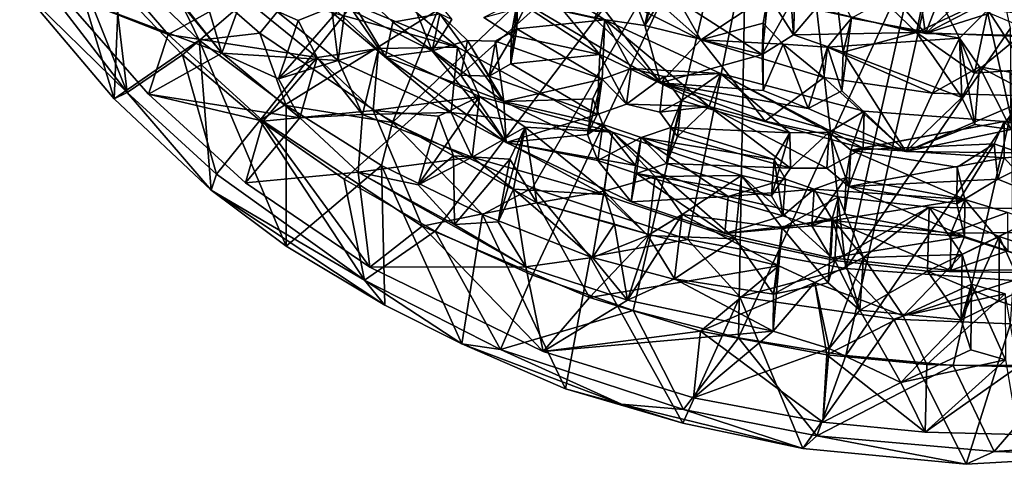
# Model space of a CAD drawing. Units: inches. Extents: x -9.1 to 9.1, y -4.7 to 5.
# Drawn here: x 4.4 to 6.6, y -4.7 to -3.7 of the extents above; entities that cross this region are included whole.
import ezdxf

# ---------------------------------------------------------------- set-up
doc = ezdxf.new("R2010")
doc.units = ezdxf.units.IN
doc.layers.get('0').update_dxf_attribs({"true_color": 0xc2ced6})

msp = doc.modelspace()

# ---------------------------------------------------------------- linework, layer by layer
for points in [[(5.6874, -2.8866), (4.7207, -3.5636), (4.9613, -3.774), (5.6874, -2.8866)], [(5.6874, -2.8866), (4.9613, -3.774), (5.2501, -3.9681), (5.6874, -2.8866)], [(5.2501, -3.9681), (6.1106, -3.1468), (5.6874, -2.8866), (5.2501, -3.9681)], [(5.68, -3.0626), (4.7927, -3.8207), (4.6434, -3.6653), (5.68, -3.0626)], [(5.68, -3.0626), (4.9613, -3.9637), (4.7927, -3.8207), (5.68, -3.0626)], [(4.9613, -3.9637), (5.68, -3.0626), (6.0248, -3.3032), (4.9613, -3.9637)], [(6.1106, -3.1468), (5.2501, -3.9681), (5.5552, -4.1109), (6.1106, -3.1468)], [(5.8943, -4.2233), (6.1106, -3.1468), (5.5552, -4.1109), (5.8943, -4.2233)], [(6.1106, -3.1468), (5.8943, -4.2233), (6.2383, -4.2864), (6.1106, -3.1468)], [(6.2383, -4.2864), (6.4776, -3.2195), (6.1106, -3.1468), (6.2383, -4.2864)], [(6.5978, -3.7625), (6.4776, -3.2195), (6.2383, -4.2864), (6.5978, -3.7625)], [(6.0248, -3.3032), (5.145, -4.0915), (4.9613, -3.9637), (6.0248, -3.3032)], [(5.3437, -4.205), (5.145, -4.0915), (6.0248, -3.3032), (5.3437, -4.205)], [(6.0248, -3.3032), (5.5552, -4.3005), (5.3437, -4.205), (6.0248, -3.3032)], [(5.7753, -4.3781), (5.5552, -4.3005), (6.0248, -3.3032), (5.7753, -4.3781)], [(6.0046, -4.4373), (5.7753, -4.3781), (6.0248, -3.3032), (6.0046, -4.4373)], [(6.0248, -3.3032), (6.4771, -3.4124), (6.0046, -4.4373), (6.0248, -3.3032)], [(6.2383, -4.476), (6.0046, -4.4373), (6.4771, -3.4124), (6.2383, -4.476)], [(6.2383, -4.476), (6.4771, -3.4124), (6.5978, -3.9521), (6.2383, -4.476)], [(6.4771, -3.4124), (6.727, -3.4131), (6.5978, -3.9521), (6.4771, -3.4124)], [(4.4995, -3.4441), (4.4385, -3.6742), (4.6436, -3.9167), (4.4995, -3.4441)], [(4.6436, -3.9167), (4.6562, -3.6241), (4.4995, -3.4441), (4.6436, -3.9167)], [(4.6716, -3.9028), (4.4376, -3.5977), (4.5098, -3.4981), (4.6716, -3.9028)], [(4.5098, -3.4981), (4.6434, -3.6653), (4.6716, -3.9028), (4.5098, -3.4981)], [(6.3714, -3.4977), (6.4125, -3.7747), (6.1575, -3.7184), (6.3714, -3.4977)], [(6.3714, -3.4977), (6.4936, -3.6973), (6.4125, -3.7747), (6.3714, -3.4977)], [(4.6362, -3.5125), (4.8784, -3.8175), (4.5228, -3.6828), (4.6362, -3.5125)], [(4.6362, -3.5125), (4.7298, -3.6363), (4.8784, -3.8175), (4.6362, -3.5125)], [(4.7612, -3.7764), (4.5737, -3.5588), (4.5228, -3.6828), (4.7612, -3.7764)], [(4.7612, -3.7764), (4.9178, -3.6892), (4.5737, -3.5588), (4.7612, -3.7764)], [(5.8632, -3.5588), (5.8456, -3.6844), (5.8003, -3.7569), (5.8632, -3.5588)], [(5.8003, -3.7569), (5.8277, -3.6217), (5.8632, -3.5588), (5.8003, -3.7569)], [(4.8292, -3.7889), (4.7207, -3.5636), (4.6562, -3.6241), (4.8292, -3.7889)], [(4.8292, -3.7889), (4.9613, -3.774), (4.7207, -3.5636), (4.8292, -3.7889)], [(5.3369, -3.8121), (5.0897, -3.6876), (5.2428, -3.5794), (5.3369, -3.8121)], [(5.2428, -3.5794), (5.3794, -3.7441), (5.3369, -3.8121), (5.2428, -3.5794)], [(4.4376, -3.5977), (4.6716, -3.9028), (4.4385, -3.6742), (4.4376, -3.5977)], [(5.1191, -3.7283), (5.1532, -3.6019), (5.392, -3.8044), (5.1191, -3.7283)], [(5.1491, -3.7041), (5.392, -3.8044), (5.1532, -3.6019), (5.1491, -3.7041)], [(4.8292, -3.7889), (4.6562, -3.6241), (4.6436, -3.9167), (4.8292, -3.7889)], [(5.108, -3.6137), (5.0897, -3.6876), (5.2348, -3.8252), (5.108, -3.6137)], [(5.108, -3.6137), (5.2513, -3.7497), (5.3532, -3.7313), (5.108, -3.6137)], [(5.2348, -3.8252), (5.2513, -3.7497), (5.108, -3.6137), (5.2348, -3.8252)], [(5.8003, -3.7569), (5.7533, -3.6373), (5.8277, -3.6217), (5.8003, -3.7569)], [(5.7533, -3.6373), (5.9227, -3.7879), (5.8277, -3.6217), (5.7533, -3.6373)], [(5.9227, -3.7879), (6.0691, -3.6904), (5.8277, -3.6217), (5.9227, -3.7879)], [(6.1198, -3.7071), (6.227, -3.6125), (6.3924, -3.7721), (6.1198, -3.7071)], [(6.3924, -3.7721), (6.227, -3.6125), (6.4174, -3.6494), (6.3924, -3.7721)], [(4.8483, -3.7169), (4.8784, -3.8175), (4.7298, -3.6363), (4.8483, -3.7169)], [(5.5226, -3.7027), (5.7136, -3.7446), (5.5533, -3.6406), (5.5226, -3.7027)], [(5.7024, -3.8205), (5.54, -3.715), (5.5533, -3.6406), (5.7024, -3.8205)], [(5.5533, -3.6406), (5.7136, -3.7446), (5.7024, -3.8205), (5.5533, -3.6406)], [(5.9227, -3.7879), (5.7533, -3.6373), (5.6618, -3.6563), (5.9227, -3.7879)], [(5.8003, -3.7569), (5.6906, -3.7409), (5.7533, -3.6373), (5.8003, -3.7569)], [(6.2863, -3.6281), (6.1575, -3.7184), (6.4125, -3.7747), (6.2863, -3.6281)], [(6.4597, -3.6526), (6.2863, -3.6281), (6.4125, -3.7747), (6.4597, -3.6526)], [(4.6716, -3.9028), (4.6434, -3.6653), (4.7927, -3.8207), (4.6716, -3.9028)], [(5.5377, -3.7066), (5.8348, -3.882), (5.6618, -3.6563), (5.5377, -3.7066)], [(5.9227, -3.7879), (5.6618, -3.6563), (5.8348, -3.882), (5.9227, -3.7879)], [(6.1245, -3.7776), (6.1286, -3.6576), (6.0691, -3.6904), (6.1245, -3.7776)], [(6.1245, -3.7776), (6.2155, -3.6698), (6.1286, -3.6576), (6.1245, -3.7776)], [(6.2155, -3.6698), (6.1245, -3.7776), (6.233, -3.8151), (6.2155, -3.6698)], [(6.2155, -3.6698), (6.233, -3.8151), (6.2512, -3.741), (6.2155, -3.6698)], [(6.4865, -3.7845), (6.4174, -3.6494), (6.2512, -3.741), (6.4865, -3.7845)], [(6.3924, -3.7721), (6.4174, -3.6494), (6.6377, -3.6567), (6.3924, -3.7721)], [(6.6377, -3.6567), (6.6162, -3.781), (6.3924, -3.7721), (6.6377, -3.6567)], [(6.6377, -3.6575), (6.4597, -3.6526), (6.4125, -3.7747), (6.6377, -3.6575)], [(6.4125, -3.7747), (6.6696, -3.7792), (6.6377, -3.6575), (6.4125, -3.7747)], [(6.4174, -3.6494), (6.4865, -3.7845), (6.5481, -3.723), (6.4174, -3.6494)], [(4.6716, -3.9028), (4.6436, -3.9167), (4.4385, -3.6742), (4.6716, -3.9028)], [(4.5228, -3.6828), (4.7184, -3.9066), (4.7612, -3.7764), (4.5228, -3.6828)], [(4.7184, -3.9066), (4.5228, -3.6828), (4.8784, -3.8175), (4.7184, -3.9066)], [(5.0863, -3.8266), (4.9178, -3.6892), (4.7612, -3.7764), (5.0863, -3.8266)], [(4.8784, -3.8175), (4.8483, -3.7169), (4.9311, -3.6721), (4.8784, -3.8175)], [(5.1316, -3.8333), (4.8784, -3.8175), (4.9311, -3.6721), (5.1316, -3.8333)], [(4.9178, -3.6892), (5.0449, -3.7463), (5.1491, -3.7041), (4.9178, -3.6892)], [(5.0449, -3.7463), (4.9178, -3.6892), (5.0863, -3.8266), (5.0449, -3.7463)], [(4.9311, -3.6721), (5.1191, -3.7283), (5.1316, -3.8333), (4.9311, -3.6721)], [(5.0897, -3.6876), (5.3369, -3.8121), (5.2348, -3.8252), (5.0897, -3.6876)], [(5.8456, -3.6844), (6.0564, -3.8203), (5.8003, -3.7569), (5.8456, -3.6844)], [(6.1198, -3.7071), (6.0564, -3.8203), (5.8456, -3.6844), (6.1198, -3.7071)], [(6.0691, -3.6904), (5.9227, -3.7879), (6.0582, -3.7517), (6.0691, -3.6904)], [(6.0691, -3.6904), (6.0564, -3.8203), (6.1245, -3.7776), (6.0691, -3.6904)], [(6.0564, -3.8203), (6.0691, -3.6904), (6.0582, -3.7517), (6.0564, -3.8203)], [(5.1491, -3.7041), (5.0449, -3.7463), (5.002, -3.873), (5.1491, -3.7041)], [(5.1491, -3.7041), (5.002, -3.873), (5.1316, -3.8333), (5.1491, -3.7041)], [(5.22, -3.8071), (5.1491, -3.7041), (5.1316, -3.8333), (5.22, -3.8071)], [(5.1491, -3.7041), (5.22, -3.8071), (5.392, -3.8044), (5.1491, -3.7041)], [(5.4493, -3.7396), (5.5091, -3.778), (5.5226, -3.7027), (5.4493, -3.7396)], [(5.5226, -3.7027), (5.5091, -3.778), (5.5081, -3.8403), (5.5226, -3.7027)], [(5.5081, -3.8403), (5.5216, -3.7643), (5.5226, -3.7027), (5.5081, -3.8403)], [(5.5226, -3.7027), (5.5216, -3.7643), (5.7136, -3.7446), (5.5226, -3.7027)], [(5.8348, -3.882), (5.5377, -3.7066), (5.6906, -3.7409), (5.8348, -3.882)], [(6.1245, -3.7776), (6.0564, -3.8203), (6.1198, -3.7071), (6.1245, -3.7776)], [(6.1245, -3.7776), (6.1198, -3.7071), (6.3924, -3.7721), (6.1245, -3.7776)], [(6.5526, -3.7303), (6.4125, -3.7747), (6.4936, -3.6973), (6.5526, -3.7303)], [(5.1316, -3.8333), (5.1191, -3.7283), (5.3783, -3.9463), (5.1316, -3.8333)], [(5.392, -3.8044), (5.3783, -3.9463), (5.1191, -3.7283), (5.392, -3.8044)], [(5.4933, -3.9228), (5.3532, -3.7313), (5.2513, -3.7497), (5.4933, -3.9228)], [(5.3369, -3.8121), (5.3532, -3.7313), (5.414, -3.7893), (5.3369, -3.8121)], [(5.3532, -3.7313), (5.3369, -3.8121), (5.3794, -3.7441), (5.3532, -3.7313)], [(5.3532, -3.7313), (5.4933, -3.9228), (5.414, -3.7893), (5.3532, -3.7313)], [(5.4493, -3.7396), (5.54, -3.715), (5.5091, -3.778), (5.4493, -3.7396)], [(5.5091, -3.778), (5.54, -3.715), (5.7024, -3.8205), (5.5091, -3.778)], [(6.6696, -3.7792), (6.4125, -3.7747), (6.5526, -3.7303), (6.6696, -3.7792)], [(6.5191, -3.8606), (6.5481, -3.723), (6.4865, -3.7845), (6.5191, -3.8606)], [(6.5481, -3.723), (6.5191, -3.8606), (6.6323, -3.8531), (6.5481, -3.723)], [(6.6323, -3.8531), (6.6262, -3.7325), (6.5481, -3.723), (6.6323, -3.8531)], [(5.002, -3.873), (5.0449, -3.7463), (5.0863, -3.8266), (5.002, -3.873)], [(5.4933, -3.9228), (5.2513, -3.7497), (5.2348, -3.8252), (5.4933, -3.9228)], [(5.5216, -3.7643), (5.7075, -3.8739), (5.7136, -3.7446), (5.5216, -3.7643)], [(5.6906, -3.7409), (5.8003, -3.7569), (5.8348, -3.882), (5.6906, -3.7409)], [(5.9408, -3.9333), (5.7024, -3.8205), (5.7136, -3.7446), (5.9408, -3.9333)], [(5.7075, -3.8739), (5.771, -3.8509), (5.7136, -3.7446), (5.7075, -3.8739)], [(5.7136, -3.7446), (5.771, -3.8509), (5.9654, -3.8614), (5.7136, -3.7446)], [(5.7136, -3.7446), (5.9654, -3.8614), (5.9408, -3.9333), (5.7136, -3.7446)], [(6.0582, -3.7517), (5.9227, -3.7879), (6.1019, -3.7978), (6.0582, -3.7517)], [(6.0564, -3.8203), (6.0582, -3.7517), (6.0582, -3.8988), (6.0564, -3.8203)], [(6.0582, -3.7517), (6.1019, -3.7978), (6.0582, -3.8988), (6.0582, -3.7517)], [(6.2512, -3.741), (6.23, -3.8992), (6.1983, -3.8044), (6.2512, -3.741)], [(6.4865, -3.7845), (6.2512, -3.741), (6.1983, -3.8044), (6.4865, -3.7845)], [(6.2512, -3.741), (6.233, -3.8151), (6.23, -3.8992), (6.2512, -3.741)], [(4.9681, -3.9651), (4.7612, -3.7764), (4.7184, -3.9066), (4.9681, -3.9651)], [(4.7612, -3.7764), (4.9681, -3.9651), (5.0863, -3.8266), (4.7612, -3.7764)], [(5.0182, -3.931), (4.9613, -3.774), (4.8292, -3.7889), (5.0182, -3.931)], [(5.0182, -3.931), (5.2501, -3.9681), (4.9613, -3.774), (5.0182, -3.931)], [(5.5216, -3.7643), (5.5081, -3.8403), (5.4608, -3.8673), (5.5216, -3.7643)], [(5.4608, -3.8673), (5.4748, -3.791), (5.5216, -3.7643), (5.4608, -3.8673)], [(5.7075, -3.8739), (5.5216, -3.7643), (5.4748, -3.791), (5.7075, -3.8739)], [(6.0564, -3.8203), (5.8348, -3.882), (5.8003, -3.7569), (6.0564, -3.8203)], [(6.3924, -3.7721), (6.233, -3.8151), (6.1245, -3.7776), (6.3924, -3.7721)], [(6.4913, -3.914), (6.233, -3.8151), (6.3924, -3.7721), (6.4913, -3.914)], [(6.6043, -4.3125), (6.5978, -3.7625), (6.2383, -4.2864), (6.6043, -4.3125)], [(6.3924, -3.7721), (6.5191, -3.8606), (6.4913, -3.914), (6.3924, -3.7721)], [(6.3924, -3.7721), (6.6162, -3.781), (6.5191, -3.8606), (6.3924, -3.7721)], [(4.6436, -3.9167), (4.8551, -4.1155), (4.8292, -3.7889), (4.6436, -3.9167)], [(4.8292, -3.7889), (4.8551, -4.1155), (5.0189, -4.2374), (4.8292, -3.7889)], [(5.0189, -4.2374), (5.0182, -3.931), (4.8292, -3.7889), (5.0189, -4.2374)], [(5.414, -3.7893), (5.3993, -3.8654), (5.3369, -3.8121), (5.414, -3.7893)], [(5.4608, -3.8673), (5.3993, -3.8654), (5.414, -3.7893), (5.4608, -3.8673)], [(5.414, -3.7893), (5.4748, -3.791), (5.4608, -3.8673), (5.414, -3.7893)], [(5.4748, -3.791), (5.414, -3.7893), (5.4933, -3.9228), (5.4748, -3.791)], [(5.4748, -3.791), (5.4933, -3.9228), (5.7075, -3.8739), (5.4748, -3.791)], [(5.5091, -3.778), (5.7024, -3.8205), (5.5081, -3.8403), (5.5091, -3.778)], [(5.8348, -3.882), (6.0626, -3.9655), (5.9227, -3.7879), (5.8348, -3.882)], [(6.1908, -3.8706), (5.9227, -3.7879), (6.0626, -3.9655), (6.1908, -3.8706)], [(6.1908, -3.8706), (6.1019, -3.7978), (5.9227, -3.7879), (6.1908, -3.8706)], [(6.1563, -3.9375), (6.0582, -3.8988), (6.1019, -3.7978), (6.1563, -3.9375)], [(6.1019, -3.7978), (6.1983, -3.8044), (6.1563, -3.9375), (6.1019, -3.7978)], [(6.1019, -3.7978), (6.1908, -3.8706), (6.1983, -3.8044), (6.1019, -3.7978)], [(6.1983, -3.8044), (6.4275, -3.9047), (6.4865, -3.7845), (6.1983, -3.8044)], [(6.4865, -3.7845), (6.4275, -3.9047), (6.5299, -3.8473), (6.4865, -3.7845)], [(6.5191, -3.8606), (6.4865, -3.7845), (6.4913, -3.914), (6.5191, -3.8606)], [(6.4865, -3.7845), (6.5198, -3.9724), (6.4913, -3.914), (6.4865, -3.7845)], [(6.5198, -3.9724), (6.4865, -3.7845), (6.5299, -3.8473), (6.5198, -3.9724)], [(6.6162, -3.781), (6.6323, -3.8531), (6.5191, -3.8606), (6.6162, -3.781)], [(4.7184, -3.9066), (4.8784, -3.8175), (5.0482, -3.9579), (4.7184, -3.9066)], [(4.8784, -3.8175), (5.1316, -3.8333), (5.002, -3.873), (4.8784, -3.8175)], [(5.002, -3.873), (5.0482, -3.9579), (4.8784, -3.8175), (5.002, -3.873)], [(5.0863, -3.8266), (5.2081, -3.9421), (5.22, -3.8071), (5.0863, -3.8266)], [(5.0863, -3.8266), (5.22, -3.8071), (5.1846, -3.9512), (5.0863, -3.8266)], [(5.22, -3.8071), (5.1316, -3.8333), (5.1846, -3.9512), (5.22, -3.8071)], [(5.22, -3.8071), (5.2081, -3.9421), (5.4401, -3.9114), (5.22, -3.8071)], [(5.4401, -3.9114), (5.392, -3.8044), (5.22, -3.8071), (5.4401, -3.9114)], [(5.4979, -4.0119), (5.2348, -3.8252), (5.3369, -3.8121), (5.4979, -4.0119)], [(5.3369, -3.8121), (5.3993, -3.8654), (5.4979, -4.0119), (5.3369, -3.8121)], [(5.3783, -3.9463), (5.392, -3.8044), (5.7303, -3.9893), (5.3783, -3.9463)], [(5.7303, -3.9893), (5.392, -3.8044), (5.4401, -3.9114), (5.7303, -3.9893)], [(5.7024, -3.8205), (5.6964, -3.9512), (5.5081, -3.8403), (5.7024, -3.8205)], [(5.6964, -3.9512), (5.7024, -3.8205), (5.7606, -3.9281), (5.6964, -3.9512)], [(5.7024, -3.8205), (5.9408, -3.9333), (5.7606, -3.9281), (5.7024, -3.8205)], [(6.0582, -3.8988), (5.8348, -3.882), (6.0564, -3.8203), (6.0582, -3.8988)], [(6.1983, -3.8044), (6.23, -3.8992), (6.1563, -3.9375), (6.1983, -3.8044)], [(6.4275, -3.9047), (6.1983, -3.8044), (6.1908, -3.8706), (6.4275, -3.9047)], [(6.3694, -4.0313), (6.23, -3.8992), (6.233, -3.8151), (6.3694, -4.0313)], [(6.233, -3.8151), (6.4913, -3.914), (6.3694, -4.0313), (6.233, -3.8151)], [(4.7927, -3.8207), (4.8668, -4.081), (4.6716, -3.9028), (4.7927, -3.8207)], [(4.7927, -3.8207), (4.9613, -3.9637), (4.8668, -4.081), (4.7927, -3.8207)], [(4.9681, -3.9651), (5.2081, -3.9421), (5.0863, -3.8266), (4.9681, -3.9651)], [(5.0863, -3.8266), (5.0482, -3.9579), (5.002, -3.873), (5.0863, -3.8266)], [(5.0863, -3.8266), (5.1846, -3.9512), (5.0482, -3.9579), (5.0863, -3.8266)], [(5.1316, -3.8333), (5.3783, -3.9463), (5.1846, -3.9512), (5.1316, -3.8333)], [(5.4933, -3.9228), (5.2348, -3.8252), (5.4979, -4.0119), (5.4933, -3.9228)], [(5.4608, -3.8673), (5.5081, -3.8403), (5.6964, -3.9512), (5.4608, -3.8673)], [(5.7606, -3.9281), (5.771, -3.8509), (5.7075, -3.8739), (5.7606, -3.9281)], [(5.8422, -3.8679), (5.771, -3.8509), (5.7606, -3.9281), (5.8422, -3.8679)], [(5.771, -3.8509), (5.8422, -3.8679), (5.9654, -3.8614), (5.771, -3.8509)], [(5.8422, -3.8679), (5.8804, -3.9207), (5.9654, -3.8614), (5.8422, -3.8679)], [(5.8804, -3.9207), (6.1168, -3.9905), (5.9654, -3.8614), (5.8804, -3.9207)], [(6.2765, -4.0242), (5.9408, -3.9333), (5.9654, -3.8614), (6.2765, -4.0242)], [(6.2021, -3.989), (6.2786, -3.9436), (5.9654, -3.8614), (6.2021, -3.989)], [(5.9654, -3.8614), (6.2786, -3.9436), (6.2765, -4.0242), (5.9654, -3.8614)], [(6.1168, -3.9905), (6.2021, -3.989), (5.9654, -3.8614), (6.1168, -3.9905)], [(6.6514, -3.9108), (6.5299, -3.8473), (6.4275, -3.9047), (6.6514, -3.9108)], [(6.5988, -3.9836), (6.5198, -3.9724), (6.5299, -3.8473), (6.5988, -3.9836)], [(6.5299, -3.8473), (6.5963, -3.8588), (6.5988, -3.9836), (6.5299, -3.8473)], [(6.5299, -3.8473), (6.6514, -3.9108), (6.5963, -3.8588), (6.5299, -3.8473)], [(5.4979, -4.0119), (5.3993, -3.8654), (5.4608, -3.8673), (5.4979, -4.0119)], [(5.6964, -3.9512), (5.4979, -4.0119), (5.4608, -3.8673), (5.6964, -3.9512)], [(5.6868, -3.9168), (5.7075, -3.8739), (5.4933, -3.9228), (5.6868, -3.9168)], [(5.6755, -3.9946), (5.6964, -3.9512), (5.7075, -3.8739), (5.6755, -3.9946)], [(5.7075, -3.8739), (5.6868, -3.9168), (5.6755, -3.9946), (5.7075, -3.8739)], [(5.7075, -3.8739), (5.6964, -3.9512), (5.7606, -3.9281), (5.7075, -3.8739)], [(5.7606, -3.9281), (5.8328, -3.9454), (5.8422, -3.8679), (5.7606, -3.9281)], [(5.8804, -3.9207), (5.8422, -3.8679), (5.8328, -3.9454), (5.8804, -3.9207)], [(5.8348, -3.882), (6.3694, -4.0313), (6.0626, -3.9655), (5.8348, -3.882)], [(6.1563, -3.9375), (6.3694, -4.0313), (5.8348, -3.882), (6.1563, -3.9375)], [(6.0582, -3.8988), (6.1563, -3.9375), (5.8348, -3.882), (6.0582, -3.8988)], [(6.0626, -3.9655), (6.3694, -4.0313), (6.1908, -3.8706), (6.0626, -3.9655)], [(6.4275, -3.9047), (6.1908, -3.8706), (6.3694, -4.0313), (6.4275, -3.9047)], [(4.6716, -3.9028), (4.8551, -4.1155), (4.6436, -3.9167), (4.6716, -3.9028)], [(4.6716, -3.9028), (4.8668, -4.081), (4.8551, -4.1155), (4.6716, -3.9028)], [(6.23, -3.8992), (6.3694, -4.0313), (6.1563, -3.9375), (6.23, -3.8992)], [(6.6514, -3.9108), (6.4275, -3.9047), (6.3694, -4.0313), (6.6514, -3.9108)], [(5.0482, -3.9579), (4.9302, -4.0997), (4.7184, -3.9066), (5.0482, -3.9579)], [(4.7184, -3.9066), (4.9302, -4.0997), (4.9681, -3.9651), (4.7184, -3.9066)], [(5.2081, -3.9421), (5.3505, -3.9544), (5.4401, -3.9114), (5.2081, -3.9421)], [(5.3063, -4.1039), (5.4241, -4.0438), (5.4401, -3.9114), (5.3063, -4.1039)], [(5.4401, -3.9114), (5.3505, -3.9544), (5.3063, -4.1039), (5.4401, -3.9114)], [(5.5393, -3.9784), (5.4401, -3.9114), (5.4241, -4.0438), (5.5393, -3.9784)], [(5.5393, -3.9784), (5.7303, -3.9893), (5.4401, -3.9114), (5.5393, -3.9784)], [(5.4933, -3.9228), (5.7091, -3.9726), (5.6868, -3.9168), (5.4933, -3.9228)], [(5.7091, -3.9726), (5.4933, -3.9228), (5.7804, -4.0619), (5.7091, -3.9726)], [(5.7804, -4.0619), (5.4933, -3.9228), (5.4979, -4.0119), (5.7804, -4.0619)], [(5.6755, -3.9946), (5.6868, -3.9168), (5.7091, -3.9726), (5.6755, -3.9946)], [(5.8328, -3.9454), (5.8714, -3.9987), (5.8804, -3.9207), (5.8328, -3.9454)], [(5.8804, -3.9207), (5.8714, -3.9987), (5.848, -4.0579), (5.8804, -3.9207)], [(5.848, -4.0579), (5.8572, -3.9793), (5.8804, -3.9207), (5.848, -4.0579)], [(6.1168, -3.9905), (5.8804, -3.9207), (5.8572, -3.9793), (6.1168, -3.9905)], [(6.6514, -3.9108), (6.3694, -4.0313), (6.718, -4.0358), (6.6514, -3.9108)], [(6.3694, -4.0313), (6.4913, -3.914), (6.5198, -3.9724), (6.3694, -4.0313)], [(5.2081, -3.9421), (4.9681, -3.9651), (5.315, -4.1943), (5.2081, -3.9421)], [(5.2265, -4.0621), (5.0182, -3.931), (5.0189, -4.2374), (5.2265, -4.0621)], [(5.2265, -4.0621), (5.2501, -3.9681), (5.0182, -3.931), (5.2265, -4.0621)], [(5.3783, -3.9463), (5.4241, -4.0438), (5.1846, -3.9512), (5.3783, -3.9463)], [(5.3831, -4.0412), (5.3505, -3.9544), (5.2081, -3.9421), (5.3831, -4.0412)], [(5.3831, -4.0412), (5.2081, -3.9421), (5.5648, -4.1436), (5.3831, -4.0412)], [(5.2081, -3.9421), (5.315, -4.1943), (5.5648, -4.1436), (5.2081, -3.9421)], [(5.71, -4.1249), (5.4241, -4.0438), (5.3783, -3.9463), (5.71, -4.1249)], [(5.7303, -3.9893), (5.71, -4.1249), (5.3783, -3.9463), (5.7303, -3.9893)], [(5.9408, -3.9333), (5.8328, -3.9454), (5.7606, -3.9281), (5.9408, -3.9333)], [(5.8328, -3.9454), (5.9408, -3.9333), (5.8714, -3.9987), (5.8328, -3.9454)], [(5.8714, -3.9987), (5.9408, -3.9333), (6.1183, -4.0674), (5.8714, -3.9987)], [(6.1973, -4.068), (5.9408, -3.9333), (6.2765, -4.0242), (6.1973, -4.068)], [(5.9408, -3.9333), (6.1973, -4.068), (6.1183, -4.0674), (5.9408, -3.9333)], [(6.2021, -3.989), (6.2497, -4.0288), (6.2786, -3.9436), (6.2021, -3.989)], [(6.5838, -3.9664), (6.2786, -3.9436), (6.2497, -4.0288), (6.5838, -3.9664)], [(6.2765, -4.0242), (6.2786, -3.9436), (6.5838, -3.9664), (6.2765, -4.0242)], [(6.6582, -4.0482), (6.8738, -3.9435), (6.5838, -3.9664), (6.6582, -4.0482)], [(6.5838, -3.9664), (6.8738, -3.9435), (6.8763, -4.0238), (6.5838, -3.9664)], [(5.1894, -4.3119), (4.8668, -4.081), (4.9613, -3.9637), (5.1894, -4.3119)], [(4.9302, -4.0997), (5.0482, -3.9579), (5.1756, -4.0764), (4.9302, -4.0997)], [(4.9681, -3.9651), (4.9302, -4.0997), (5.2006, -4.2832), (4.9681, -3.9651)], [(4.9613, -3.9637), (5.145, -4.0915), (5.1894, -4.3119), (4.9613, -3.9637)], [(5.315, -4.1943), (4.9681, -3.9651), (5.2006, -4.2832), (5.315, -4.1943)], [(5.0482, -3.9579), (5.1846, -3.9512), (5.1756, -4.0764), (5.0482, -3.9579)], [(5.1756, -4.0764), (5.1846, -3.9512), (5.4241, -4.0438), (5.1756, -4.0764)], [(5.2501, -3.9681), (5.2265, -4.0621), (5.4463, -4.169), (5.2501, -3.9681)], [(5.4463, -4.169), (5.5552, -4.1109), (5.2501, -3.9681), (5.4463, -4.169)], [(5.3505, -3.9544), (5.3831, -4.0412), (5.3063, -4.1039), (5.3505, -3.9544)], [(5.6755, -3.9946), (5.4979, -4.0119), (5.6964, -3.9512), (5.6755, -3.9946)], [(6.4724, -4.4975), (6.2383, -4.476), (6.5978, -3.9521), (6.4724, -4.4975)], [(6.2497, -4.0288), (6.5617, -4.0148), (6.5838, -3.9664), (6.2497, -4.0288)], [(6.5838, -3.9664), (6.5839, -4.0453), (6.2765, -4.0242), (6.5838, -3.9664)], [(6.724, -4.4967), (6.4724, -4.4975), (6.5978, -3.9521), (6.724, -4.4967)], [(6.5838, -3.9664), (6.5617, -4.0148), (6.6582, -4.0482), (6.5838, -3.9664)], [(6.8763, -4.0238), (6.5839, -4.0453), (6.5838, -3.9664), (6.8763, -4.0238)], [(5.5393, -3.9784), (5.4241, -4.0438), (5.5145, -4.1137), (5.5393, -3.9784)], [(5.5393, -3.9784), (5.5145, -4.1137), (5.4809, -4.185), (5.5393, -3.9784)], [(5.4809, -4.185), (5.5064, -4.0482), (5.5393, -3.9784), (5.4809, -4.185)], [(5.5393, -3.9784), (5.5064, -4.0482), (5.5648, -4.1436), (5.5393, -3.9784)], [(5.5393, -3.9784), (5.5648, -4.1436), (5.7116, -4.1181), (5.5393, -3.9784)], [(5.7116, -4.1181), (5.7303, -3.9893), (5.5393, -3.9784), (5.7116, -4.1181)], [(5.7091, -3.9726), (5.6982, -4.051), (5.6755, -3.9946), (5.7091, -3.9726)], [(5.6982, -4.051), (5.7091, -3.9726), (5.7922, -4.0007), (5.6982, -4.051)], [(5.7922, -4.0007), (5.7091, -3.9726), (5.7804, -4.0619), (5.7922, -4.0007)], [(5.9974, -4.2215), (5.71, -4.1249), (5.7303, -3.9893), (5.9974, -4.2215)], [(5.8229, -4.086), (5.7303, -3.9893), (5.7116, -4.1181), (5.8229, -4.086)], [(5.8229, -4.086), (6.011, -4.0836), (5.7303, -3.9893), (5.8229, -4.086)], [(5.7303, -3.9893), (6.011, -4.0836), (5.9974, -4.2215), (5.7303, -3.9893)], [(5.7922, -4.0007), (6.0826, -4.0488), (5.8572, -3.9793), (5.7922, -4.0007)], [(5.7922, -4.0007), (5.8572, -3.9793), (5.848, -4.0579), (5.7922, -4.0007)], [(5.8572, -3.9793), (6.0826, -4.0488), (6.1168, -3.9905), (5.8572, -3.9793)], [(6.0763, -4.1283), (6.1183, -4.0674), (6.1168, -3.9905), (6.0763, -4.1283)], [(6.1168, -3.9905), (6.0826, -4.0488), (6.0763, -4.1283), (6.1168, -3.9905)], [(6.2021, -3.989), (6.1168, -3.9905), (6.1183, -4.0674), (6.2021, -3.989)], [(6.1183, -4.0674), (6.1973, -4.068), (6.2021, -3.989), (6.1183, -4.0674)], [(6.2021, -3.989), (6.1973, -4.068), (6.2453, -4.1078), (6.2021, -3.989)], [(6.2453, -4.1078), (6.2497, -4.0288), (6.2021, -3.989), (6.2453, -4.1078)], [(6.3694, -4.0313), (6.5198, -3.9724), (6.5988, -3.9836), (6.3694, -4.0313)], [(6.3694, -4.0313), (6.5988, -3.9836), (6.718, -4.0358), (6.3694, -4.0313)], [(5.6755, -3.9946), (5.6982, -4.051), (5.4979, -4.0119), (5.6755, -3.9946)], [(5.6982, -4.051), (5.7704, -4.1413), (5.4979, -4.0119), (5.6982, -4.051)], [(5.4979, -4.0119), (5.7704, -4.1413), (5.7804, -4.0619), (5.4979, -4.0119)], [(5.7922, -4.0007), (5.7823, -4.0795), (5.6982, -4.051), (5.7922, -4.0007)], [(5.982, -4.1295), (5.7922, -4.0007), (5.7804, -4.0619), (5.982, -4.1295)], [(5.848, -4.0579), (5.7823, -4.0795), (5.7922, -4.0007), (5.848, -4.0579)], [(6.1071, -4.0917), (5.7922, -4.0007), (5.982, -4.1295), (6.1071, -4.0917)], [(6.0826, -4.0488), (5.7922, -4.0007), (6.1071, -4.0917), (6.0826, -4.0488)], [(5.848, -4.0579), (5.8714, -3.9987), (6.1183, -4.0674), (5.848, -4.0579)], [(6.1973, -4.068), (6.2765, -4.0242), (6.2453, -4.1078), (6.1973, -4.068)], [(6.2497, -4.0288), (6.2397, -4.0881), (6.4981, -4.1358), (6.2497, -4.0288)], [(6.2397, -4.0881), (6.2497, -4.0288), (6.2453, -4.1078), (6.2397, -4.0881)], [(6.2453, -4.1078), (6.2765, -4.0242), (6.5839, -4.0453), (6.2453, -4.1078)], [(6.5617, -4.0148), (6.2497, -4.0288), (6.4816, -4.0653), (6.5617, -4.0148)], [(6.4981, -4.1358), (6.4816, -4.0653), (6.2497, -4.0288), (6.4981, -4.1358)], [(6.4804, -4.1451), (6.5702, -4.0917), (6.5617, -4.0148), (6.4804, -4.1451)], [(6.5617, -4.0148), (6.4816, -4.0653), (6.4804, -4.1451), (6.5617, -4.0148)], [(6.6582, -4.0482), (6.5617, -4.0148), (6.5702, -4.0917), (6.6582, -4.0482)], [(6.6592, -4.1279), (6.5839, -4.0453), (6.8763, -4.0238), (6.6592, -4.1279)], [(5.4241, -4.0438), (5.3063, -4.1039), (5.1756, -4.0764), (5.4241, -4.0438)], [(5.3831, -4.0412), (5.3855, -4.1905), (5.3063, -4.1039), (5.3831, -4.0412)], [(5.5648, -4.1436), (5.5064, -4.0482), (5.3831, -4.0412), (5.5648, -4.1436)], [(5.3831, -4.0412), (5.5064, -4.0482), (5.3855, -4.1905), (5.3831, -4.0412)], [(5.5064, -4.0482), (5.4809, -4.185), (5.3855, -4.1905), (5.5064, -4.0482)], [(5.5145, -4.1137), (5.4241, -4.0438), (5.71, -4.1249), (5.5145, -4.1137)], [(5.7823, -4.0795), (5.7704, -4.1413), (5.6982, -4.051), (5.7823, -4.0795)], [(6.1012, -4.1717), (6.0763, -4.1283), (6.0826, -4.0488), (6.1012, -4.1717)], [(6.0826, -4.0488), (6.1071, -4.0917), (6.1012, -4.1717), (6.0826, -4.0488)], [(6.5839, -4.0453), (6.5702, -4.0917), (6.2453, -4.1078), (6.5839, -4.0453)], [(6.5839, -4.0453), (6.6592, -4.1279), (6.5702, -4.0917), (6.5839, -4.0453)], [(6.5702, -4.0917), (6.6592, -4.1279), (6.6582, -4.0482), (6.5702, -4.0917)], [(5.1756, -4.0764), (5.2006, -4.2832), (4.9302, -4.0997), (5.1756, -4.0764)], [(5.0189, -4.2374), (5.2339, -4.3661), (5.2265, -4.0621), (5.0189, -4.2374)], [(5.3855, -4.1905), (5.1756, -4.0764), (5.3063, -4.1039), (5.3855, -4.1905)], [(5.3855, -4.1905), (5.5408, -4.2826), (5.1756, -4.0764), (5.3855, -4.1905)], [(5.1756, -4.0764), (5.5408, -4.2826), (5.2006, -4.2832), (5.1756, -4.0764)], [(5.2265, -4.0621), (5.2339, -4.3661), (5.4014, -4.4503), (5.2265, -4.0621)], [(5.4014, -4.4503), (5.4463, -4.169), (5.2265, -4.0621), (5.4014, -4.4503)], [(5.982, -4.1295), (5.7804, -4.0619), (5.7704, -4.1413), (5.982, -4.1295)], [(5.7823, -4.0795), (5.848, -4.0579), (6.0763, -4.1283), (5.7823, -4.0795)], [(6.1183, -4.0674), (6.0763, -4.1283), (5.848, -4.0579), (6.1183, -4.0674)], [(6.4804, -4.1451), (6.4816, -4.0653), (6.4981, -4.1358), (6.4804, -4.1451)], [(4.8668, -4.081), (5.1894, -4.3119), (4.8551, -4.1155), (4.8668, -4.081)], [(5.145, -4.0915), (5.3437, -4.205), (5.1894, -4.3119), (5.145, -4.0915)], [(5.8229, -4.086), (5.7116, -4.1181), (5.807, -4.2147), (5.8229, -4.086)], [(5.9746, -4.2098), (5.7704, -4.1413), (5.7823, -4.0795), (5.9746, -4.2098)], [(6.1012, -4.1717), (5.9746, -4.2098), (5.7823, -4.0795), (6.1012, -4.1717)], [(6.0763, -4.1283), (6.1012, -4.1717), (5.7823, -4.0795), (6.0763, -4.1283)], [(5.8815, -4.1689), (5.8229, -4.086), (5.807, -4.2147), (5.8815, -4.1689)], [(6.011, -4.0836), (5.8229, -4.086), (5.8815, -4.1689), (6.011, -4.0836)], [(6.0998, -4.198), (6.011, -4.0836), (5.8815, -4.1689), (6.0998, -4.198)], [(5.982, -4.1295), (6.1698, -4.1133), (6.1071, -4.0917), (5.982, -4.1295)], [(6.2144, -4.2689), (5.9974, -4.2215), (6.011, -4.0836), (6.2144, -4.2689)], [(6.011, -4.0836), (6.2229, -4.1299), (6.2144, -4.2689), (6.011, -4.0836)], [(6.2229, -4.1299), (6.011, -4.0836), (6.0998, -4.198), (6.2229, -4.1299)], [(6.1012, -4.1717), (6.1071, -4.0917), (6.1698, -4.1133), (6.1012, -4.1717)], [(6.2397, -4.0881), (6.2354, -4.1681), (6.1646, -4.1935), (6.2397, -4.0881)], [(6.1646, -4.1935), (6.1698, -4.1133), (6.2397, -4.0881), (6.1646, -4.1935)], [(6.4981, -4.1358), (6.2397, -4.0881), (6.1698, -4.1133), (6.4981, -4.1358)], [(6.2453, -4.1078), (6.2354, -4.1681), (6.2397, -4.0881), (6.2453, -4.1078)], [(6.5702, -4.0917), (6.4804, -4.1451), (6.2453, -4.1078), (6.5702, -4.0917)], [(5.1894, -4.3119), (5.2339, -4.3661), (4.8551, -4.1155), (5.1894, -4.3119)], [(4.8551, -4.1155), (5.2339, -4.3661), (5.0189, -4.2374), (4.8551, -4.1155)], [(5.6812, -4.261), (5.5552, -4.1109), (5.4463, -4.169), (5.6812, -4.261)], [(5.5145, -4.1137), (5.5408, -4.2826), (5.4809, -4.185), (5.5145, -4.1137)], [(5.686, -4.2621), (5.5408, -4.2826), (5.5145, -4.1137), (5.686, -4.2621)], [(5.5145, -4.1137), (5.71, -4.1249), (5.686, -4.2621), (5.5145, -4.1137)], [(5.6812, -4.261), (5.8943, -4.2233), (5.5552, -4.1109), (5.6812, -4.261)], [(5.5648, -4.1436), (5.7345, -4.1895), (5.7116, -4.1181), (5.5648, -4.1436)], [(5.7116, -4.1181), (5.7345, -4.1895), (5.686, -4.2621), (5.7116, -4.1181)], [(5.7116, -4.1181), (5.686, -4.2621), (5.807, -4.2147), (5.7116, -4.1181)], [(6.2105, -4.182), (6.1698, -4.1133), (5.982, -4.1295), (6.2105, -4.182)], [(6.1698, -4.1133), (6.1646, -4.1935), (6.1012, -4.1717), (6.1698, -4.1133)], [(6.1698, -4.1133), (6.2105, -4.182), (6.4981, -4.1358), (6.1698, -4.1133)], [(6.4971, -4.2164), (6.2354, -4.1681), (6.2453, -4.1078), (6.4971, -4.2164)], [(6.2453, -4.1078), (6.4804, -4.1451), (6.4971, -4.2164), (6.2453, -4.1078)], [(5.807, -4.2147), (5.686, -4.2621), (5.71, -4.1249), (5.807, -4.2147)], [(5.807, -4.2147), (5.71, -4.1249), (5.9974, -4.2215), (5.807, -4.2147)], [(5.7704, -4.1413), (5.9746, -4.2098), (5.982, -4.1295), (5.7704, -4.1413)], [(6.2105, -4.182), (5.982, -4.1295), (5.9746, -4.2098), (6.2105, -4.182)], [(6.2088, -4.1775), (6.2229, -4.1299), (6.0998, -4.198), (6.2088, -4.1775)], [(6.2229, -4.1299), (6.2088, -4.1775), (6.2771, -4.2625), (6.2229, -4.1299)], [(6.2105, -4.182), (6.4678, -4.2094), (6.4981, -4.1358), (6.2105, -4.182)], [(6.2144, -4.2689), (6.2229, -4.1299), (6.4206, -4.1525), (6.2144, -4.2689)], [(6.4206, -4.1525), (6.2229, -4.1299), (6.2771, -4.2625), (6.4206, -4.1525)], [(6.4678, -4.2094), (6.5907, -4.164), (6.4981, -4.1358), (6.4678, -4.2094)], [(6.4981, -4.1358), (6.4971, -4.2164), (6.4804, -4.1451), (6.4981, -4.1358)], [(6.5915, -4.248), (6.4971, -4.2164), (6.4981, -4.1358), (6.5915, -4.248)], [(6.4981, -4.1358), (6.5907, -4.164), (6.5915, -4.248), (6.4981, -4.1358)], [(5.315, -4.1943), (5.68, -4.3495), (5.5648, -4.1436), (5.315, -4.1943)], [(5.68, -4.3495), (5.8102, -4.2124), (5.5648, -4.1436), (5.68, -4.3495)], [(5.8102, -4.2124), (5.7345, -4.1895), (5.5648, -4.1436), (5.8102, -4.2124)], [(6.4206, -4.1525), (6.4168, -4.292), (6.2144, -4.2689), (6.4206, -4.1525)], [(6.2771, -4.2625), (6.4921, -4.256), (6.4206, -4.1525), (6.2771, -4.2625)], [(6.4168, -4.292), (6.4206, -4.1525), (6.6934, -4.1567), (6.4168, -4.292)], [(6.6934, -4.1567), (6.6961, -4.2963), (6.4168, -4.292), (6.6934, -4.1567)], [(6.6934, -4.1567), (6.4206, -4.1525), (6.5732, -4.2163), (6.6934, -4.1567)], [(6.4921, -4.256), (6.5732, -4.2163), (6.4206, -4.1525), (6.4921, -4.256)], [(6.5907, -4.164), (6.4678, -4.2094), (6.7126, -4.2075), (6.5907, -4.164)], [(6.6934, -4.1567), (6.5732, -4.2163), (6.6469, -4.2411), (6.6934, -4.1567)], [(5.5408, -4.2826), (5.3855, -4.1905), (5.4809, -4.185), (5.5408, -4.2826)], [(5.4463, -4.169), (5.4014, -4.4503), (5.6272, -4.5482), (5.4463, -4.169)], [(5.6272, -4.5482), (5.6812, -4.261), (5.4463, -4.169), (5.6272, -4.5482)], [(5.8102, -4.2124), (5.8815, -4.1689), (5.7627, -4.355), (5.8102, -4.2124)], [(5.8815, -4.1689), (5.8649, -4.3087), (5.7627, -4.355), (5.8815, -4.1689)], [(5.807, -4.2147), (5.8649, -4.3087), (5.8815, -4.1689), (5.807, -4.2147)], [(6.0929, -4.2808), (5.8815, -4.1689), (5.8102, -4.2124), (6.0929, -4.2808)], [(6.0929, -4.2808), (6.0998, -4.198), (5.8815, -4.1689), (6.0929, -4.2808)], [(5.9746, -4.2098), (6.1012, -4.1717), (6.1646, -4.1935), (5.9746, -4.2098)], [(5.9746, -4.2098), (6.2059, -4.263), (6.2105, -4.182), (5.9746, -4.2098)], [(6.2, -4.3176), (6.2088, -4.1775), (6.0998, -4.198), (6.2, -4.3176)], [(6.4971, -4.2164), (6.1646, -4.1935), (6.2354, -4.1681), (6.4971, -4.2164)], [(6.2088, -4.1775), (6.2, -4.3176), (6.2689, -4.3771), (6.2088, -4.1775)], [(6.2105, -4.182), (6.2059, -4.263), (6.4665, -4.2907), (6.2105, -4.182)], [(6.2771, -4.2625), (6.2088, -4.1775), (6.2689, -4.3771), (6.2771, -4.2625)], [(6.4665, -4.2907), (6.4678, -4.2094), (6.2105, -4.182), (6.4665, -4.2907)], [(5.4858, -4.4628), (5.1894, -4.3119), (5.3437, -4.205), (5.4858, -4.4628)], [(5.315, -4.1943), (5.2006, -4.2832), (5.5785, -4.4673), (5.315, -4.1943)], [(5.68, -4.3495), (5.315, -4.1943), (5.5785, -4.4673), (5.68, -4.3495)], [(5.3437, -4.205), (5.5552, -4.3005), (5.4858, -4.4628), (5.3437, -4.205)], [(5.7345, -4.1895), (5.7627, -4.355), (5.686, -4.2621), (5.7345, -4.1895)], [(5.7345, -4.1895), (5.8102, -4.2124), (5.7627, -4.355), (5.7345, -4.1895)], [(6.2059, -4.263), (5.9746, -4.2098), (6.1646, -4.1935), (6.2059, -4.263)], [(6.0998, -4.198), (6.0809, -4.3421), (6.2, -4.3176), (6.0998, -4.198)], [(6.0809, -4.3421), (6.0998, -4.198), (6.0929, -4.2808), (6.0809, -4.3421)], [(6.1646, -4.1935), (6.4971, -4.2164), (6.2059, -4.263), (6.1646, -4.1935)], [(6.0929, -4.2808), (5.8102, -4.2124), (5.68, -4.3495), (6.0929, -4.2808)], [(5.6812, -4.261), (6.0078, -4.3481), (5.8943, -4.2233), (5.6812, -4.261)], [(5.9974, -4.2215), (5.8649, -4.3087), (5.807, -4.2147), (5.9974, -4.2215)], [(5.8649, -4.3087), (5.9974, -4.2215), (6.0809, -4.3421), (5.8649, -4.3087)], [(5.8943, -4.2233), (6.0078, -4.3481), (6.2383, -4.2864), (5.8943, -4.2233)], [(6.0809, -4.3421), (5.9974, -4.2215), (6.2144, -4.2689), (6.0809, -4.3421)], [(6.2059, -4.263), (6.4971, -4.2164), (6.4665, -4.2907), (6.2059, -4.263)], [(6.4678, -4.2094), (6.4665, -4.2907), (6.7143, -4.2888), (6.4678, -4.2094)], [(6.4665, -4.2907), (6.4971, -4.2164), (6.5915, -4.248), (6.4665, -4.2907)], [(6.7143, -4.2888), (6.7126, -4.2075), (6.4678, -4.2094), (6.7143, -4.2888)], [(6.49, -4.3979), (6.5731, -4.3573), (6.5732, -4.2163), (6.49, -4.3979)], [(6.5732, -4.2163), (6.4921, -4.256), (6.49, -4.3979), (6.5732, -4.2163)], [(6.5732, -4.2163), (6.5731, -4.3573), (6.6486, -4.3827), (6.5732, -4.2163)], [(6.6486, -4.3827), (6.6469, -4.2411), (6.5732, -4.2163), (6.6486, -4.3827)], [(6.5915, -4.248), (6.7143, -4.2888), (6.4665, -4.2907), (6.5915, -4.248)], [(5.5408, -4.2826), (5.686, -4.2621), (5.7627, -4.355), (5.5408, -4.2826)], [(5.6812, -4.261), (5.6272, -4.5482), (5.8831, -4.6235), (5.6812, -4.261)], [(5.8831, -4.6235), (6.0078, -4.3481), (5.6812, -4.261), (5.8831, -4.6235)], [(6.2, -4.3176), (6.0809, -4.3421), (6.2144, -4.2689), (6.2, -4.3176)], [(6.3638, -4.3897), (6.2771, -4.2625), (6.1711, -4.3169), (6.3638, -4.3897)], [(6.1711, -4.3169), (6.2771, -4.2625), (6.2021, -4.4603), (6.1711, -4.3169)], [(6.2689, -4.3771), (6.2, -4.3176), (6.2144, -4.2689), (6.2689, -4.3771)], [(6.2771, -4.2625), (6.2689, -4.3771), (6.2021, -4.4603), (6.2771, -4.2625)], [(6.4168, -4.292), (6.2689, -4.3771), (6.2144, -4.2689), (6.4168, -4.292)], [(6.4921, -4.256), (6.2771, -4.2625), (6.3638, -4.3897), (6.4921, -4.256)], [(6.3638, -4.3897), (6.5126, -4.3204), (6.4921, -4.256), (6.3638, -4.3897)], [(6.49, -4.3979), (6.4921, -4.256), (6.5126, -4.3204), (6.49, -4.3979)], [(5.5408, -4.2826), (5.5785, -4.4673), (5.2006, -4.2832), (5.5408, -4.2826)], [(5.5785, -4.4673), (5.5408, -4.2826), (5.7627, -4.355), (5.5785, -4.4673)], [(5.68, -4.3495), (5.9217, -4.4226), (6.0929, -4.2808), (5.68, -4.3495)], [(6.1711, -4.3169), (6.0929, -4.2808), (5.9217, -4.4226), (6.1711, -4.3169)], [(6.3436, -4.3967), (6.2383, -4.2864), (6.0078, -4.3481), (6.3436, -4.3967)], [(6.0929, -4.2808), (6.1711, -4.3169), (6.0801, -4.4229), (6.0929, -4.2808)], [(6.0929, -4.2808), (6.0801, -4.4229), (6.0809, -4.3421), (6.0929, -4.2808)], [(6.6043, -4.3125), (6.2383, -4.2864), (6.3436, -4.3967), (6.6043, -4.3125)], [(6.4168, -4.292), (6.49, -4.3979), (6.2689, -4.3771), (6.4168, -4.292)], [(6.6961, -4.2963), (6.5731, -4.3573), (6.4168, -4.292), (6.6961, -4.2963)], [(6.49, -4.3979), (6.4168, -4.292), (6.5731, -4.3573), (6.49, -4.3979)], [(5.4858, -4.4628), (5.4014, -4.4503), (5.1894, -4.3119), (5.4858, -4.4628)], [(5.1894, -4.3119), (5.4014, -4.4503), (5.2339, -4.3661), (5.1894, -4.3119)], [(5.5552, -4.3005), (5.7753, -4.3781), (5.4858, -4.4628), (5.5552, -4.3005)], [(6.0801, -4.4229), (5.7627, -4.355), (5.8649, -4.3087), (6.0801, -4.4229)], [(6.0801, -4.4229), (5.8649, -4.3087), (6.0809, -4.3421), (6.0801, -4.4229)], [(6.5978, -4.407), (6.6043, -4.3125), (6.3436, -4.3967), (6.5978, -4.407)], [(6.6961, -4.2963), (6.6486, -4.3827), (6.5731, -4.3573), (6.6961, -4.2963)], [(5.9217, -4.4226), (6.1973, -4.4746), (6.1711, -4.3169), (5.9217, -4.4226)], [(6.1711, -4.3169), (6.2021, -4.4603), (6.0801, -4.4229), (6.1711, -4.3169)], [(6.1973, -4.4746), (6.3638, -4.3897), (6.1711, -4.3169), (6.1973, -4.4746)], [(6.5126, -4.3204), (6.3638, -4.3897), (6.5863, -4.3413), (6.5126, -4.3204)], [(6.5126, -4.3204), (6.5111, -4.4637), (6.49, -4.3979), (6.5126, -4.3204)], [(6.5865, -4.4851), (6.5111, -4.4637), (6.5126, -4.3204), (6.5865, -4.4851)], [(6.5126, -4.3204), (6.5863, -4.3413), (6.5865, -4.4851), (6.5126, -4.3204)], [(5.9217, -4.4226), (5.68, -4.3495), (5.5785, -4.4673), (5.9217, -4.4226)], [(5.5785, -4.4673), (5.7627, -4.355), (6.0801, -4.4229), (5.5785, -4.4673)], [(6.0078, -4.3481), (5.8831, -4.6235), (6.145, -4.6784), (6.0078, -4.3481)], [(6.3436, -4.3967), (6.0078, -4.3481), (6.145, -4.6784), (6.3436, -4.3967)], [(6.5863, -4.3413), (6.3638, -4.3897), (6.4152, -4.4956), (6.5863, -4.3413)], [(6.4152, -4.4956), (6.6137, -4.5005), (6.5863, -4.3413), (6.4152, -4.4956)], [(5.8848, -4.5937), (5.4858, -4.4628), (5.7753, -4.3781), (5.8848, -4.5937)], [(5.7753, -4.3781), (6.0046, -4.4373), (5.8848, -4.5937), (5.7753, -4.3781)], [(6.3588, -4.5345), (6.2021, -4.4603), (6.2689, -4.3771), (6.3588, -4.5345)], [(6.2689, -4.3771), (6.49, -4.3979), (6.3588, -4.5345), (6.2689, -4.3771)], [(6.145, -4.6784), (6.5006, -4.7128), (6.3436, -4.3967), (6.145, -4.6784)], [(6.4152, -4.4956), (6.3638, -4.3897), (6.1973, -4.4746), (6.4152, -4.4956)], [(6.5006, -4.7128), (6.5978, -4.407), (6.3436, -4.3967), (6.5006, -4.7128)], [(6.49, -4.3979), (6.5111, -4.4637), (6.3588, -4.5345), (6.49, -4.3979)], [(6.5978, -4.407), (6.5006, -4.7128), (6.8491, -4.6931), (6.5978, -4.407)], [(5.5785, -4.4673), (5.9062, -4.5681), (5.9217, -4.4226), (5.5785, -4.4673)], [(6.0801, -4.4229), (5.9062, -4.5681), (5.5785, -4.4673), (6.0801, -4.4229)], [(6.1755, -4.6508), (5.8848, -4.5937), (6.0046, -4.4373), (6.1755, -4.6508)], [(5.9217, -4.4226), (5.9062, -4.5681), (6.1884, -4.6212), (5.9217, -4.4226)], [(5.9062, -4.5681), (6.0801, -4.4229), (6.2021, -4.4603), (5.9062, -4.5681)], [(6.1884, -4.6212), (6.1973, -4.4746), (5.9217, -4.4226), (6.1884, -4.6212)], [(6.0046, -4.4373), (6.2383, -4.476), (6.1755, -4.6508), (6.0046, -4.4373)], [(5.7497, -4.5821), (5.6272, -4.5482), (5.4014, -4.4503), (5.7497, -4.5821)], [(5.4858, -4.4628), (5.7497, -4.5821), (5.4014, -4.4503), (5.4858, -4.4628)], [(5.7497, -4.5821), (5.4858, -4.4628), (5.8848, -4.5937), (5.7497, -4.5821)], [(6.2021, -4.4603), (6.1884, -4.6212), (5.9062, -4.5681), (6.2021, -4.4603)], [(6.1884, -4.6212), (6.2021, -4.4603), (6.3588, -4.5345), (6.1884, -4.6212)], [(6.5111, -4.4637), (6.5865, -4.4851), (6.3588, -4.5345), (6.5111, -4.4637)], [(6.1755, -4.6508), (6.2383, -4.476), (6.4724, -4.4975), (6.1755, -4.6508)], [(6.1973, -4.4746), (6.1884, -4.6212), (6.4114, -4.6428), (6.1973, -4.4746)], [(6.4114, -4.6428), (6.4152, -4.4956), (6.1973, -4.4746), (6.4114, -4.6428)], [(6.4114, -4.6428), (6.3588, -4.5345), (6.5865, -4.4851), (6.4114, -4.6428)], [(6.5865, -4.4851), (6.6146, -4.6478), (6.4114, -4.6428), (6.5865, -4.4851)], [(6.4724, -4.4975), (6.5619, -4.6849), (6.1755, -4.6508), (6.4724, -4.4975)], [(6.6137, -4.5005), (6.4152, -4.4956), (6.4114, -4.6428), (6.6137, -4.5005)], [(6.4114, -4.6428), (6.6146, -4.6478), (6.6137, -4.5005), (6.4114, -4.6428)], [(6.4724, -4.4975), (6.724, -4.4967), (6.5619, -4.6849), (6.4724, -4.4975)], [(6.9763, -4.658), (6.5619, -4.6849), (6.724, -4.4967), (6.9763, -4.658)], [(5.7497, -4.5821), (5.8831, -4.6235), (5.6272, -4.5482), (5.7497, -4.5821)], [(6.4114, -4.6428), (6.1884, -4.6212), (6.3588, -4.5345), (6.4114, -4.6428)], [(6.145, -4.6784), (5.7497, -4.5821), (5.8848, -4.5937), (6.145, -4.6784)], [(5.7497, -4.5821), (6.145, -4.6784), (5.8831, -4.6235), (5.7497, -4.5821)], [(5.8848, -4.5937), (6.1755, -4.6508), (6.145, -4.6784), (5.8848, -4.5937)], [(6.5006, -4.7128), (6.145, -4.6784), (6.1755, -4.6508), (6.5006, -4.7128)], [(6.5006, -4.7128), (6.1755, -4.6508), (6.5619, -4.6849), (6.5006, -4.7128)], [(6.8491, -4.6931), (6.5619, -4.6849), (6.9763, -4.658), (6.8491, -4.6931)], [(6.8491, -4.6931), (6.5006, -4.7128), (6.5619, -4.6849), (6.8491, -4.6931)]]:
    msp.add_lwpolyline(points)

doc.saveas('drawing.dxf')
